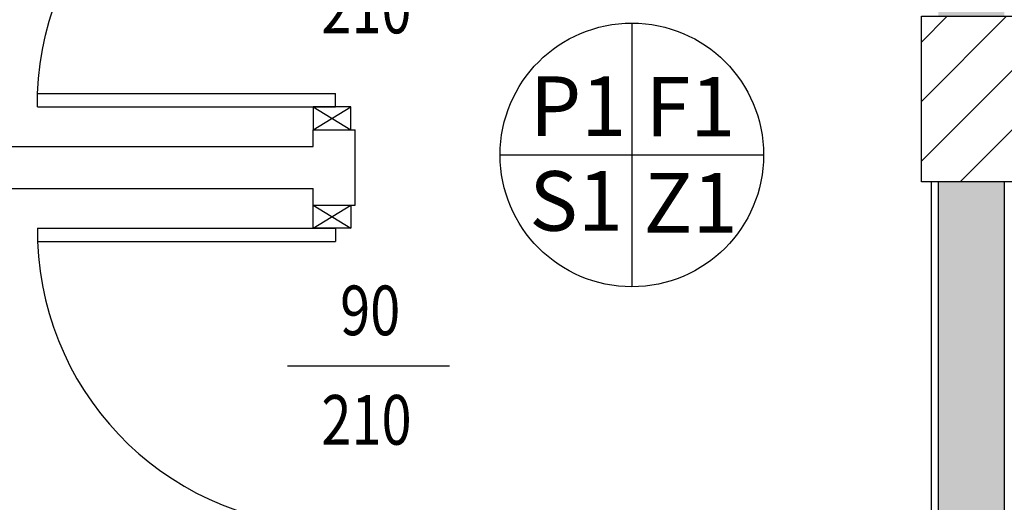
# Model space of a CAD drawing. Units: millimetres. Extents: x -8261 to -8156, y -13487 to -13435.
# Drawn here: x -8209 to -8206, y -13454 to -13453 of the extents above; entities that cross this region are included whole.
import ezdxf
from ezdxf.enums import TextEntityAlignment as Align

# ---------------------------------------------------------------- set-up
doc = ezdxf.new("R2010")
doc.units = ezdxf.units.MM
for name, color, linetype in [('02 APE-PILASTRI', 2, 'Continuous'), ('BLOCCHIMURATURA', 5, 'Continuous'), ('Cartongessi', 1, 'Continuous'), ('FINITURE', 230, 'Continuous'), ('INFISSI_INTERNI', 7, 'Continuous'), ('QUOTE', 3, 'Continuous'), ('REI', 150, 'Continuous')]:
    doc.layers.add(name, color=color, linetype=linetype)
doc.styles.add('Arial', font='arial.ttf')
doc.styles.add('ROMANS', font='ROMANS.shx', dxfattribs={"width": 0.8, "oblique": 15})

# ---------------------------------------------------------------- blocks, each defined once
blk = doc.blocks.new('PORTADA90CM')
at = {"layer": 'INFISSI_INTERNI'}
for p, q in [((0.1187, 0.9729), (0.0047, 1.0429)), ((0.1187, 1.0429), (0.0047, 0.9729)), ((0.1187, 1.0429), (0.1187, 0.9729)), ((0.0047, 0.9729), (0.1187, 0.9729)), ((0.1187, 0.9729), (0.0047, 0.9729)), ((0.0512, 0.0729), (0.0512, 0.1129)), ((0.9512, 0.1129), (0.0512, 0.1129)), ((0.9512, 0.0729), (0.9512, 0.1129)), ((0.1187, 0.0029), (0.0047, 0.0729)), ((0.1187, 0.0729), (0.0047, 0.0029)), ((0.0047, 0.0729), (0.1187, 0.0729)), ((0.0047, 0.0029), (0.0047, 0.0729)), ((0.9512, 0.0729), (0.0512, 0.0729)), ((0.1187, 0.0729), (0.1187, 0.0029))]:
    blk.add_line(p, q, dxfattribs=at)
at = {"layer": 'INFISSI_INTERNI', "ltscale": 0.1}
blk.add_line((0.0047, 0.9729), (0.0047, 1.0429), dxfattribs=at)
at = {"layer": 'INFISSI_INTERNI'}
blk.add_arc((0.0598, 0.0815), 0.8915, 2.0195, 90.5526, dxfattribs=at)
blk = doc.blocks.new('FINITURE')
at = {"layer": 'FINITURE'}
for p, q in [((0, 0.3981), (0, -0.3981)), ((-0.3981, 0), (0.3981, 0))]:
    blk.add_line(p, q, dxfattribs=at)
blk.add_circle((0, 0), 0.3981, dxfattribs=at)

msp = doc.modelspace()

# ---------------------------------------------------------------- hatches: boundary and pattern name
at = {"layer": '02 APE-PILASTRI', "linetype": 'Continuous', "ltscale": 5}
h = msp.add_hatch(dxfattribs=at)
h.set_pattern_fill('ANSI31', color=3, scale=0.04)
h.set_pattern_definition([(45, (-8142.70464, -13450.32154), (-0.08980256, 0.08980256), [])])
h.paths.add_polyline_path([(-8205.3958, -13453.4079), (-8205.3958, -13452.9079), (-8205.8958, -13452.9079), (-8205.8958, -13453.4079)])
at = {"layer": 'REI'}
h = msp.add_hatch(color=256, dxfattribs=at)
h.dxf.hatch_style = 1
h.paths.add_polyline_path([(-8205.6449, -13451.1879), (-8206.0254, -13451.1879), (-8206.0254, -13451.3879), (-8205.8449, -13451.3879), (-8205.8449, -13452.9079), (-8205.6449, -13452.9079)])
h.paths.add_polyline_path([(-8205.6449, -13453.4079), (-8205.8449, -13453.4079), (-8205.8449, -13458.3579), (-8205.6449, -13458.3579)])

# ---------------------------------------------------------------- linework, layer by layer
at = {"layer": '02 APE-PILASTRI', "linetype": 'Continuous', "ltscale": 5}
msp.add_lwpolyline([(-8205.8958, -13453.4079), (-8205.8958, -13452.9079), (-8205.3958, -13452.9079), (-8205.3958, -13453.4079), (-8205.8958, -13453.4079)], dxfattribs=at)
at = {"layer": 'BLOCCHIMURATURA'}
for p, q in [((-8205.8454, -13453.4079), (-8205.8454, -13458.3579)), ((-8205.6454, -13453.4079), (-8205.6454, -13458.3579))]:
    msp.add_line(p, q, dxfattribs=at)
at = {"layer": 'Cartongessi'}
for p, q in [((-8207.7339, -13453.2509), (-8207.6069, -13453.2509)), ((-8207.7339, -13453.3009), (-8207.7339, -13453.2509)), ((-8207.6069, -13453.4779), (-8207.6069, -13453.2509)), ((-8209.4458, -13453.3009), (-8207.7339, -13453.3009)), ((-8205.8654, -13454.6679), (-8205.8654, -13453.4079)), ((-8209.6254, -13453.4279), (-8207.7339, -13453.4279)), ((-8207.7339, -13453.4779), (-8207.7339, -13453.4279)), ((-8207.7339, -13453.4779), (-8207.6069, -13453.4779))]:
    msp.add_line(p, q, dxfattribs=at)
at = {"layer": 'QUOTE'}
msp.add_line((-8207.811, -13453.9637), (-8207.3214, -13453.9637), dxfattribs=at)

# ---------------------------------------------------------------- block references
at = {"layer": 'FINITURE'}
msp.add_blockref('FINITURE', (-8206.7706, -13453.3265), dxfattribs=at)
at = {"layer": 'INFISSI_INTERNI', "xscale": -1}
msp.add_blockref('PORTADA90CM', (-8207.6151, -13453.2538), dxfattribs=at)
at = {"layer": 'INFISSI_INTERNI', "rotation": 180}
msp.add_blockref('PORTADA90CM', (-8207.6151, -13453.475), dxfattribs=at)

# ---------------------------------------------------------------- texts
at = {"layer": 'FINITURE', "style": 'Arial'}
for s, p in [('P1', (-8206.933, -13453.3255)), ('F1', (-8206.5936, -13453.327)), ('S1', (-8206.9391, -13453.6118)), ('Z1', (-8206.593, -13453.6172))]:
    msp.add_text(s, height=0.18, dxfattribs=at).set_placement(p, align=Align.BOTTOM_CENTER)
at = {"layer": 'QUOTE', "style": 'ROMANS', "oblique": 15, "width": 0.8}
for s, p in [('210', (-8207.5724, -13452.9593)), ('90', (-8207.5612, -13453.8712)), ('210', (-8207.5724, -13454.2017))]:
    msp.add_text(s, height=0.15, dxfattribs=at).set_placement(p, align=Align.CENTER)

doc.saveas('drawing.dxf')
